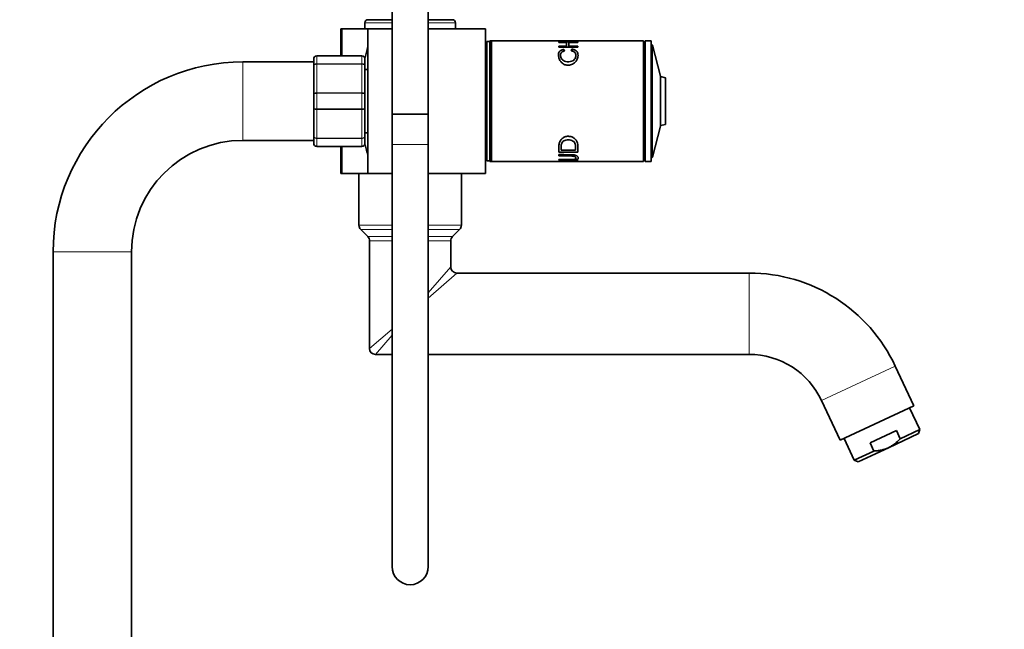
# Model space of a CAD drawing. Units: millimetres. Extents: x 0 to 2401, y 0 to 2706.
# Drawn here: x 1747 to 2074, y 1908 to 2110 of the extents above; entities that cross this region are included whole.
import ezdxf
from ezdxf import colors
from ezdxf.entities.mleader import LeaderData, LeaderLine
from ezdxf.math import Vec2, Vec3

# ---------------------------------------------------------------- set-up
doc = ezdxf.new("R2010")
doc.units = ezdxf.units.MM
doc.layers.add('DV4_Défaut', color=7, linetype='Continuous')
doc.layers.add('Défaut', color=7, linetype='Continuous')

# ---------------------------------------------------------------- blocks, each defined once
blk = doc.blocks.new('_DOT')
at = {"color": 0}
blk.add_line((0, 0), (-1, 0), dxfattribs=at)
at = {"color": 0, "const_width": 0.333}
blk.add_lwpolyline([(-0.1665, 0, 1), (0.1665, 0, 1)], format="xyb", close=True, dxfattribs=at)
blk = doc.blocks.new('SE3')
at = {"layer": 'DV4_Défaut', "color": 7, "linetype": 'Continuous', "lineweight": 35}
for p, q in [((1870.89, 2153.88), (1870.89, 2078.88)), ((1882.89, 2078.88), (1882.89, 2153.88)), ((1861.89, 2109.24), (1861.89, 2107.24)), ((1862.64, 2110.24), (1870.89, 2110.24)), ((1882.89, 2110.24), (1891.14, 2110.24)), ((1891.89, 2107.24), (1891.89, 2109.24)), ((1854.34, 2107.24), (1853.89, 2107.24)), ((1853.89, 2098.24), (1853.89, 2107.24)), ((1862.89, 2107.24), (1854.34, 2107.24)), ((1862.89, 2107.24), (1870.89, 2107.24)), ((1862.89, 2107.24), (1862.89, 2059.24)), ((1882.89, 2107.24), (1901.89, 2107.24)), ((1901.89, 2059.24), (1901.89, 2107.24)), ((1902.39, 2102.99), (1902.39, 2063.49)), ((1903.39, 2102.99), (1902.39, 2102.99)), ((1903.39, 2103.24), (1903.39, 2102.99)), ((1903.89, 2103.24), (1903.39, 2103.24)), ((1903.39, 2102.99), (1903.39, 2063.49)), ((1903.89, 2102.74), (1903.39, 2102.74)), ((1903.89, 2063.24), (1903.89, 2103.24)), ((1926.21, 2103.24), (1903.89, 2103.24)), ((1926.21, 2103.23), (1926.21, 2103.23)), ((1932.5, 2103.01), (1926.21, 2103.23)), ((1926.21, 2102.88), (1932.5, 2102.88)), ((1926.21, 2102.69), (1926.21, 2102.88)), ((1928.79, 2102.69), (1926.21, 2102.69)), ((1926.21, 2101.51), (1928.79, 2101.51)), ((1926.21, 2101.09), (1926.21, 2101.51)), ((1926.79, 2103.24), (1926.72, 2103.24)), ((1929.99, 2103.24), (1926.79, 2103.24)), ((1926.86, 2103.24), (1929.92, 2103.21)), ((1928.79, 2101.51), (1928.79, 2102.69)), ((1928.79, 2101.09), (1928.79, 2101.51)), ((1929.53, 2102.69), (1929.53, 2101.51)), ((1932.5, 2102.69), (1929.53, 2102.69)), ((1929.53, 2101.51), (1932.5, 2101.51)), ((1929.53, 2101.09), (1929.53, 2101.51)), ((1929.92, 2103.21), (1929.92, 2103.2)), ((1930.59, 2103.24), (1929.99, 2103.24)), ((1954.39, 2103.24), (1930.59, 2103.24)), ((1930.59, 2103.19), (1932.5, 2103.13)), ((1930.59, 2103.19), (1930.59, 2103.19)), ((1932.5, 2103.13), (1932.5, 2103.01)), ((1932.5, 2102.88), (1932.5, 2102.69)), ((1932.5, 2101.51), (1932.5, 2101.09)), ((1954.39, 2063.24), (1954.39, 2103.24)), ((1954.89, 2102.24), (1954.39, 2102.24)), ((1954.89, 2103.24), (1954.89, 2063.24)), ((1956.89, 2103.24), (1954.89, 2103.24)), ((1956.89, 2103.24), (1956.89, 2063.24)), ((1957.08, 2101.99), (1956.89, 2101.99)), ((1959.93, 2091.51), (1957.28, 2101.84)), ((1845.89, 2098.24), (1860.89, 2098.24)), ((1932.5, 2101.09), (1926.21, 2101.09)), ((1927.93, 2100.41), (1928.13, 2099.85)), ((1927.93, 2099.8), (1927.93, 2100.41)), ((1930.29, 2099.92), (1930.5, 2100.48)), ((1930.5, 2099.88), (1930.5, 2100.48)), ((1844.89, 2096.24), (1821.39, 2096.24)), ((1844.89, 2094.9), (1844.89, 2097.24)), ((1844.89, 2085.57), (1844.89, 2094.9)), ((1861.89, 2097.24), (1861.89, 2094.9)), ((1861.89, 2094.9), (1861.89, 2085.57)), ((1902.39, 2095.24), (1901.89, 2095.24)), ((1862.89, 2093.74), (1861.89, 2093.74)), ((1959.93, 2074.97), (1959.93, 2091.51)), ((1959.93, 2074.97), (1959.93, 2091.51)), ((1961.53, 2091.02), (1960.08, 2091.36)), ((1961.69, 2075.65), (1961.69, 2090.83)), ((1844.89, 2080.9), (1844.89, 2085.57)), ((1861.89, 2085.57), (1861.89, 2080.9)), ((1844.89, 2071.57), (1844.89, 2080.9)), ((1861.89, 2080.9), (1861.89, 2071.57)), ((1870.89, 2078.88), (1882.89, 2078.88)), ((1870.89, 2078.88), (1870.89, 2068.88)), ((1882.89, 2078.88), (1870.89, 2078.88)), ((1882.89, 2068.88), (1882.89, 2078.88)), ((1960.08, 2075.12), (1961.53, 2075.45)), ((1861.89, 2072.74), (1862.89, 2072.74)), ((1957.28, 2064.64), (1959.93, 2074.97)), ((1821.39, 2070.24), (1844.89, 2070.24)), ((1844.89, 2069.24), (1844.89, 2071.57)), ((1861.89, 2071.57), (1861.89, 2069.24)), ((1870.89, 2068.88), (1870.89, 1928.88)), ((1882.89, 1928.88), (1882.89, 2068.88)), ((1901.89, 2071.24), (1902.39, 2071.24)), ((1860.89, 2068.24), (1845.89, 2068.24)), ((1853.89, 2059.24), (1853.89, 2068.24)), ((1932.56, 2066.34), (1926.27, 2066.34)), ((1926.27, 2065.06), (1926.27, 2065.49)), ((1927.01, 2066.93), (1931.82, 2066.93)), ((1902.39, 2063.49), (1903.39, 2063.49)), ((1903.39, 2063.74), (1903.89, 2063.74)), ((1903.39, 2063.49), (1903.39, 2063.24)), ((1903.39, 2063.24), (1903.89, 2063.24)), ((1903.89, 2063.24), (1926.27, 2063.24)), ((1926.27, 2063.63), (1926.27, 2063.83)), ((1926.27, 2063.24), (1932.56, 2063.5)), ((1926.92, 2063.27), (1926.27, 2063.24)), ((1926.27, 2063.24), (1926.27, 2063.24)), ((1926.87, 2063.24), (1926.99, 2063.24)), ((1929.97, 2063.27), (1926.92, 2063.24)), ((1926.99, 2063.24), (1930.05, 2063.24)), ((1930.65, 2063.4), (1929.97, 2063.38)), ((1929.97, 2063.27), (1929.97, 2063.27)), ((1930.05, 2063.24), (1930.65, 2063.24)), ((1930.65, 2063.54), (1930.65, 2063.29)), ((1932.56, 2063.36), (1930.65, 2063.29)), ((1930.65, 2063.29), (1930.65, 2063.29)), ((1930.65, 2063.24), (1954.39, 2063.24)), ((1932.56, 2063.5), (1932.56, 2063.36)), ((1954.39, 2064.24), (1954.89, 2064.24)), ((1954.89, 2063.24), (1956.89, 2063.24)), ((1956.89, 2064.49), (1957.08, 2064.49)), ((1854.34, 2059.24), (1853.89, 2059.24)), ((1862.89, 2059.24), (1854.34, 2059.24)), ((1859.89, 2059.24), (1859.89, 2056.04)), ((1862.89, 2059.24), (1870.89, 2059.24)), ((1882.89, 2059.24), (1901.89, 2059.24)), ((1893.89, 2042.07), (1893.89, 2059.24)), ((1859.89, 2050.44), (1859.89, 2056.04)), ((1859.89, 2050.44), (1859.89, 2042.07)), ((1860.48, 2040.65), (1862.8, 2038.32)), ((1890.98, 2038.32), (1893.3, 2040.65)), ((1863.39, 2036.91), (1863.39, 2001.24)), ((1890.39, 2028.24), (1890.39, 2036.91)), ((1758.39, 2033.24), (1758.39, 1312.24)), ((1784.39, 1312.24), (1784.39, 2033.24)), ((1989.41, 2026.24), (1892.39, 2026.24)), ((1865.39, 1999.24), (1870.89, 1999.24)), ((1882.89, 1999.24), (1989.41, 1999.24)), ((2044.03, 1982.19), (2037.89, 1995.35)), ((2013.42, 1983.94), (2019.56, 1970.78)), ((2044.03, 1982.19), (2019.56, 1970.78)), ((2046.05, 1974.31), (2042.67, 1981.56)), ((2038.25, 1973.98), (2029.56, 1969.93)), ((2039.52, 1971.26), (2038.25, 1973.98)), ((2039.52, 1971.26), (2046.05, 1974.31)), ((2045.57, 1972.98), (2046.05, 1974.31)), ((2020.92, 1971.41), (2024.3, 1964.16)), ((2035.6, 1968.33), (2045.57, 1972.98)), ((2035.6, 1968.33), (2025.63, 1963.68)), ((2030.83, 1967.21), (2029.56, 1969.93)), ((2024.3, 1964.16), (2030.83, 1967.21)), ((2024.3, 1964.16), (2025.63, 1963.68))]:
    blk.add_line(p, q, dxfattribs=at)
at = {"layer": 'DV4_Défaut', "color": 7, "linetype": 'Continuous', "lineweight": 18}
for p, q in [((1870.89, 2109.24), (1861.89, 2109.24)), ((1891.89, 2109.24), (1882.89, 2109.24)), ((1854.34, 2098.24), (1854.34, 2107.24)), ((1957.08, 2101.99), (1957.08, 2064.49)), ((1957.28, 2064.64), (1957.28, 2101.84)), ((1845.89, 2098.21), (1845.89, 2098.24)), ((1845.89, 2098.21), (1845.89, 2095.62)), ((1860.89, 2098.21), (1845.89, 2098.21)), ((1860.89, 2098.21), (1860.89, 2098.24)), ((1860.89, 2095.62), (1860.89, 2098.21)), ((1821.39, 2070.24), (1821.39, 2096.24)), ((1845.89, 2095.62), (1860.89, 2095.62)), ((1845.89, 2095.62), (1845.89, 2095.48)), ((1845.89, 2095.48), (1845.89, 2085.99)), ((1860.89, 2095.48), (1845.89, 2095.48)), ((1860.89, 2095.62), (1860.89, 2095.48)), ((1860.89, 2085.99), (1860.89, 2095.48)), ((1960.08, 2075.12), (1960.08, 2091.36)), ((1961.53, 2091.02), (1961.53, 2075.45)), ((1845.89, 2085.99), (1860.89, 2085.99)), ((1845.89, 2085.99), (1845.89, 2085.83)), ((1845.89, 2085.83), (1845.89, 2080.65)), ((1860.89, 2085.83), (1845.89, 2085.83)), ((1860.89, 2085.99), (1860.89, 2085.83)), ((1860.89, 2080.65), (1860.89, 2085.83)), ((1845.89, 2080.65), (1860.89, 2080.65)), ((1845.89, 2080.65), (1845.89, 2080.48)), ((1845.89, 2080.48), (1845.89, 2070.99)), ((1860.89, 2080.48), (1845.89, 2080.48)), ((1860.89, 2080.65), (1860.89, 2080.48)), ((1860.89, 2070.99), (1860.89, 2080.48)), ((1845.89, 2070.99), (1860.89, 2070.99)), ((1845.89, 2070.99), (1845.89, 2070.86)), ((1845.89, 2070.86), (1845.89, 2068.27)), ((1860.89, 2070.86), (1845.89, 2070.86)), ((1860.89, 2070.99), (1860.89, 2070.86)), ((1860.89, 2068.27), (1860.89, 2070.86)), ((1870.89, 2068.88), (1882.89, 2068.88)), ((1845.89, 2068.27), (1860.89, 2068.27)), ((1845.89, 2068.27), (1845.89, 2068.24)), ((1854.34, 2059.24), (1854.34, 2068.24)), ((1860.89, 2068.27), (1860.89, 2068.24)), ((1870.89, 2042.07), (1859.89, 2042.07)), ((1870.89, 2040.65), (1860.48, 2040.65)), ((1893.89, 2042.07), (1882.89, 2042.07)), ((1893.3, 2040.65), (1882.89, 2040.65)), ((1870.89, 2038.32), (1862.8, 2038.32)), ((1870.89, 2036.91), (1863.39, 2036.91)), ((1890.98, 2038.32), (1882.89, 2038.32)), ((1890.39, 2036.91), (1882.89, 2036.91)), ((1784.39, 2033.24), (1758.39, 2033.24)), ((1882.89, 2019.63), (1890.39, 2028.24)), ((1892.39, 2026.24), (1882.89, 2017.96)), ((1989.41, 1999.24), (1989.41, 2026.24)), ((1870.89, 2007.63), (1863.39, 2001.24)), ((1870.89, 2005.69), (1865.39, 1999.24)), ((2037.89, 1995.35), (2013.42, 1983.94))]:
    blk.add_line(p, q, dxfattribs=at)
at = {"layer": 'DV4_Défaut', "color": 7, "linetype": 'Continuous', "lineweight": 35}
for centre, radius, start, end in [((1862.89, 2109.24), 1, 90, 180), ((1890.89, 2109.24), 1, 0, 90), ((1957.08, 2101.79), 0.2, 14.3918, 90), ((1845.89, 2097.24), 1, 90, 180), ((1845.87, 2097.22), 0.985, 89.0954, 179.0262), ((1860.89, 2097.24), 1, 0, 90), ((1860.9, 2097.22), 0.985, 0.9738, 90.9046), ((1924.21, 2083.24), 63.89, 163.6953, 166.8822), ((1821.39, 2033.24), 63, 90, 180), ((1960.12, 2091.56), 0.2, 194.3918, 256.9812), ((1961.49, 2090.83), 0.2, 0, 76.9812), ((1960.12, 2074.92), 0.2, 103.0188, 165.6082), ((1961.49, 2075.65), 0.2, 283.0188, 0), ((1821.39, 2033.24), 37, 90, 180), ((1845.89, 2069.24), 1, 180, 270), ((1845.87, 2069.25), 0.985, 180.9738, 270.9046), ((1860.89, 2069.24), 1, 270, 0), ((1860.9, 2069.25), 0.985, 269.0954, 359.0262), ((1924.21, 2083.24), 63.89, 193.1137, 196.3047), ((1957.08, 2064.69), 0.2, 270, 345.6082), ((1861.89, 2042.07), 2, 180, 225), ((1891.89, 2042.07), 2, 315, 0), ((1861.39, 2036.91), 2, 0, 45), ((1892.39, 2036.91), 2, 135, 180), ((1892.39, 2028.24), 2, 180.728, 269.4952), ((1989.41, 1972.74), 53.5, 25, 90), ((1865.39, 2001.24), 2, 180, 270), ((1989.41, 1972.74), 26.5, 25, 90), ((1876.89, 1928.88), 6, 180, 0)]:
    blk.add_arc(centre, radius, start, end, dxfattribs=at)
for points, knots in [([(1926.86, 2103.2), (1926.73, 2103.21), (1926.48, 2103.22), (1926.26, 2103.23), (1926.16, 2103.23)], [0, 0, 0, 0, 0.489047, 1, 1, 1, 1]), ([(1930.61, 2103.2), (1930.45, 2103.19), (1930.23, 2103.18), (1929.99, 2103.18), (1929.92, 2103.17)], [0, 0, 0, 0, 0.712884, 1, 1, 1, 1]), ([(1929.97, 2103.23), (1930.22, 2103.23), (1930.45, 2103.23), (1930.65, 2103.24), (1930.65, 2103.24)], [0, 0, 0, 0, 0.98956, 1, 1, 1, 1]), ([(1930.5, 2100.48), (1930.66, 2100.44), (1930.99, 2100.38), (1931.43, 2100.24), (1931.81, 2100.05), (1932.11, 2099.81), (1932.43, 2099.43), (1932.64, 2098.8), (1932.59, 2097.93), (1932.34, 2096.99), (1931.74, 2096.11), (1930.79, 2095.41), (1929.53, 2095.06), (1928.18, 2095.23), (1927.18, 2095.92), (1926.52, 2096.79), (1926.17, 2097.71), (1926.04, 2098.6), (1926.21, 2099.4), (1926.77, 2100.09), (1927.55, 2100.3), (1927.93, 2100.41)], [0, 0, 0, 0, 0.025834, 0.050429, 0.074651, 0.099406, 0.125546, 0.182573, 0.250817, 0.317027, 0.375882, 0.438153, 0.500508, 0.561475, 0.625227, 0.683733, 0.75014, 0.816098, 0.875282, 0.939497, 1, 1, 1, 1]), ([(1928.13, 2099.85), (1927.98, 2099.82), (1927.69, 2099.74), (1927.34, 2099.56), (1927.07, 2099.34), (1926.86, 2098.99), (1926.77, 2098.5), (1926.88, 2097.86), (1927.16, 2097.22), (1927.73, 2096.66), (1928.56, 2096.31), (1929.52, 2096.26), (1930.47, 2096.41), (1931.21, 2096.84), (1931.67, 2097.44), (1931.88, 2098.08), (1931.91, 2098.71), (1931.7, 2099.27), (1931.17, 2099.73), (1930.59, 2099.86), (1930.29, 2099.92)], [0, 0, 0, 0, 0.032899, 0.063597, 0.09381, 0.125333, 0.184838, 0.25077, 0.317379, 0.376363, 0.436747, 0.501602, 0.566365, 0.626196, 0.684347, 0.751037, 0.816787, 0.875767, 0.937082, 1, 1, 1, 1]), ([(1926.27, 2066.34), (1926.27, 2066.55), (1926.27, 2066.98), (1926.26, 2067.74), (1926.27, 2068.5), (1926.36, 2069.33), (1926.67, 2070.1), (1927.3, 2070.88), (1928.23, 2071.46), (1929.4, 2071.64), (1930.57, 2071.44), (1931.51, 2070.86), (1932.14, 2070.09), (1932.46, 2069.26), (1932.57, 2068.43), (1932.55, 2067.68), (1932.56, 2066.97), (1932.56, 2066.55), (1932.56, 2066.34)], [0, 0, 0, 0, 0.062671, 0.125342, 0.201486, 0.250692, 0.315804, 0.375658, 0.438148, 0.500427, 0.562135, 0.625466, 0.684517, 0.750673, 0.813149, 0.875322, 0.937661, 1, 1, 1, 1]), ([(1931.82, 2066.93), (1931.82, 2067.09), (1931.81, 2067.41), (1931.82, 2067.94), (1931.81, 2068.48), (1931.72, 2069.05), (1931.47, 2069.57), (1930.95, 2070.04), (1930.23, 2070.33), (1929.4, 2070.42), (1928.57, 2070.36), (1927.85, 2070.04), (1927.35, 2069.57), (1927.09, 2069.05), (1927.02, 2068.48), (1927, 2067.95), (1927.01, 2067.41), (1927.01, 2067.09), (1927.01, 2066.93)], [0, 0, 0, 0, 0.062529, 0.125057, 0.198072, 0.250042, 0.315758, 0.37441, 0.434383, 0.499225, 0.566263, 0.624114, 0.686558, 0.749584, 0.800453, 0.874748, 0.937374, 1, 1, 1, 1]), ([(1926.27, 2065.49), (1927.01, 2065.49), (1928.24, 2065.49), (1929.67, 2065.48), (1930.54, 2065.48), (1931.08, 2065.43), (1931.54, 2065.35), (1932.06, 2065.17), (1932.54, 2064.83), (1932.7, 2064.38), (1932.62, 2064.01), (1932.19, 2063.79), (1931.65, 2063.7), (1931.16, 2063.66), (1930.6, 2063.63), (1929.71, 2063.63), (1928.26, 2063.63), (1927.02, 2063.63), (1926.27, 2063.63)], [0, 0, 0, 0, 0.137568, 0.225029, 0.262395, 0.296462, 0.325181, 0.352659, 0.416621, 0.492506, 0.573776, 0.637791, 0.667144, 0.698154, 0.734414, 0.772695, 0.861218, 1, 1, 1, 1]), ([(1926.47, 2063.25), (1926.46, 2063.25), (1926.38, 2063.25), (1926.3, 2063.25), (1926.23, 2063.24)], [0, 0, 0, 0, 0.027585, 1, 1, 1, 1]), ([(1926.27, 2063.83), (1927.41, 2063.83), (1928.84, 2063.83), (1930.53, 2063.83), (1931.37, 2063.88), (1931.87, 2064.08), (1931.93, 2064.33), (1931.87, 2064.58), (1931.68, 2064.79), (1931.36, 2064.93), (1930.95, 2065.01), (1930.39, 2065.06), (1928.81, 2065.06), (1927.4, 2065.06), (1926.27, 2065.06)], [0, 0, 0, 0, 0.250914, 0.313581, 0.375507, 0.430555, 0.50045, 0.551109, 0.591498, 0.625708, 0.654118, 0.688354, 0.750686, 1, 1, 1, 1]), ([(2035.6, 1968.33), (2035.97, 1968.5), (2036.33, 1968.7), (2037.04, 1969.13), (2037.38, 1969.36), (2038.36, 1970.11), (2038.96, 1970.66), (2039.52, 1971.26)], [0, 0, 0, 0, 0.25, 0.25, 0.5, 0.5, 1, 1, 1, 1]), ([(2035.6, 1968.33), (2034.84, 1967.98), (2034.07, 1967.72), (2032.87, 1967.45), (2032.47, 1967.38), (2031.65, 1967.27), (2031.24, 1967.23), (2030.83, 1967.21)], [0, 0, 0, 0, 0.5, 0.5, 0.75, 0.75, 1, 1, 1, 1])]:
    blk.add_open_spline(points, degree=3, knots=knots, dxfattribs=at)
at = {"layer": 'DV4_Défaut', "color": 7, "linetype": 'Continuous', "lineweight": 18}
for points in [[(1844.89, 2094.9), (1844.89, 2094.99), (1844.92, 2095.09), (1845.02, 2095.26), (1845.09, 2095.34), (1845.27, 2095.47), (1845.38, 2095.53), (1845.63, 2095.6), (1845.76, 2095.62), (1845.89, 2095.62)], [(1845.89, 2095.48), (1845.76, 2095.48), (1845.63, 2095.47), (1845.38, 2095.41), (1845.27, 2095.36), (1845.09, 2095.26), (1845.02, 2095.19), (1844.92, 2095.05), (1844.89, 2094.98), (1844.89, 2094.9)], [(1860.89, 2095.62), (1861.02, 2095.62), (1861.15, 2095.6), (1861.39, 2095.53), (1861.5, 2095.47), (1861.69, 2095.34), (1861.76, 2095.26), (1861.86, 2095.09), (1861.89, 2094.99), (1861.89, 2094.9)], [(1861.89, 2094.9), (1861.89, 2094.98), (1861.86, 2095.05), (1861.76, 2095.19), (1861.69, 2095.26), (1861.5, 2095.36), (1861.39, 2095.41), (1861.15, 2095.47), (1861.02, 2095.48), (1860.89, 2095.48)], [(1844.89, 2085.57), (1844.89, 2085.63), (1844.92, 2085.68), (1845.02, 2085.79), (1845.09, 2085.83), (1845.27, 2085.91), (1845.38, 2085.94), (1845.63, 2085.98), (1845.76, 2085.99), (1845.89, 2085.99)], [(1845.89, 2085.83), (1845.76, 2085.83), (1845.63, 2085.82), (1845.38, 2085.79), (1845.27, 2085.77), (1845.09, 2085.73), (1845.02, 2085.7), (1844.92, 2085.64), (1844.89, 2085.61), (1844.89, 2085.57)], [(1860.89, 2085.99), (1861.02, 2085.99), (1861.15, 2085.98), (1861.39, 2085.94), (1861.5, 2085.91), (1861.69, 2085.83), (1861.76, 2085.79), (1861.86, 2085.68), (1861.89, 2085.63), (1861.89, 2085.57)], [(1861.89, 2085.57), (1861.89, 2085.61), (1861.86, 2085.64), (1861.76, 2085.7), (1861.69, 2085.73), (1861.5, 2085.77), (1861.39, 2085.79), (1861.15, 2085.82), (1861.02, 2085.83), (1860.89, 2085.83)], [(1845.89, 2080.48), (1845.76, 2080.48), (1845.63, 2080.49), (1845.38, 2080.53), (1845.27, 2080.57), (1845.09, 2080.64), (1845.02, 2080.69), (1844.92, 2080.79), (1844.89, 2080.85), (1844.89, 2080.9)], [(1844.89, 2080.9), (1844.89, 2080.87), (1844.92, 2080.84), (1845.02, 2080.78), (1845.09, 2080.75), (1845.27, 2080.7), (1845.38, 2080.68), (1845.63, 2080.66), (1845.76, 2080.65), (1845.89, 2080.65)], [(1861.89, 2080.9), (1861.89, 2080.85), (1861.86, 2080.79), (1861.76, 2080.69), (1861.69, 2080.64), (1861.5, 2080.57), (1861.39, 2080.53), (1861.15, 2080.49), (1861.02, 2080.48), (1860.89, 2080.48)], [(1860.89, 2080.65), (1861.02, 2080.65), (1861.15, 2080.66), (1861.39, 2080.68), (1861.5, 2080.7), (1861.69, 2080.75), (1861.76, 2080.78), (1861.86, 2080.84), (1861.89, 2080.87), (1861.89, 2080.9)], [(1845.89, 2070.86), (1845.76, 2070.86), (1845.63, 2070.88), (1845.38, 2070.95), (1845.27, 2071), (1845.09, 2071.13), (1845.02, 2071.21), (1844.92, 2071.39), (1844.89, 2071.48), (1844.89, 2071.57)], [(1844.89, 2071.57), (1844.89, 2071.5), (1844.92, 2071.42), (1845.02, 2071.28), (1845.09, 2071.22), (1845.27, 2071.11), (1845.38, 2071.07), (1845.63, 2071.01), (1845.76, 2070.99), (1845.89, 2070.99)], [(1861.89, 2071.57), (1861.89, 2071.48), (1861.86, 2071.39), (1861.76, 2071.21), (1861.69, 2071.13), (1861.5, 2071), (1861.39, 2070.95), (1861.15, 2070.88), (1861.02, 2070.86), (1860.89, 2070.86)], [(1860.89, 2070.99), (1861.02, 2070.99), (1861.15, 2071.01), (1861.39, 2071.07), (1861.5, 2071.11), (1861.69, 2071.22), (1861.76, 2071.28), (1861.86, 2071.42), (1861.89, 2071.5), (1861.89, 2071.57)]]:
    blk.add_open_spline(points, degree=3, knots=[0, 0, 0, 0, 0.25, 0.25, 0.5, 0.5, 0.75, 0.75, 1, 1, 1, 1], dxfattribs=at)

msp = doc.modelspace()

# ---------------------------------------------------------------- block references
at = {"layer": 'Défaut'}
msp.add_blockref('SE3', (0, 0), dxfattribs=at)

# ---------------------------------------------------------------- leaders
at = {"layer": 'Défaut', "color": 7, "linetype": 'Continuous', "lineweight": 18}
ml = msp.add_multileader_mtext('Standard', dxfattribs=at)
ml.set_content('{\\pxsm0.9;\\fSolid Edge ISO|b1||i0||c0|p34;\\W1.;19/09/2019\\P}', color=256)
ml.set_leader_properties()
ml.set_arrow_properties(name='DOT')
ml.build(insert=Vec2(0, 0))
ml.multileader.update_dxf_attribs({"leader_type": 0, "dogleg_length": 0, "arrow_head_size": 12})
ctx = ml.context
ctx.base_point, ctx.char_height, ctx.arrow_head_size, ctx.landing_gap_size = Vec3(2313.34, 2689.19), 12, 12, 4.2
notes = []
notes.append((ctx, [(0, (0, 0, 0), (0, 0), (1, 0), 1, [])]))
ctx.mtext.insert = Vec3(2315.34, 2695.31)
for ctx, leaders in notes:
    for number, flags, end, landing, length, lines in leaders:
        leader = LeaderData()
        leader.index, (leader.has_last_leader_line, leader.has_dogleg_vector, leader.attachment_direction) = number, flags
        leader.last_leader_point, leader.dogleg_vector, leader.dogleg_length = Vec3(end), Vec3(landing), length
        for number, points, colour, breaks in lines:
            line = LeaderLine()
            line.index, line.vertices, line.color, line.breaks = number, Vec3.list(points), colors.encode_raw_color(colour), breaks
            leader.lines.append(line)
        ctx.leaders.append(leader)

doc.saveas('drawing.dxf')
